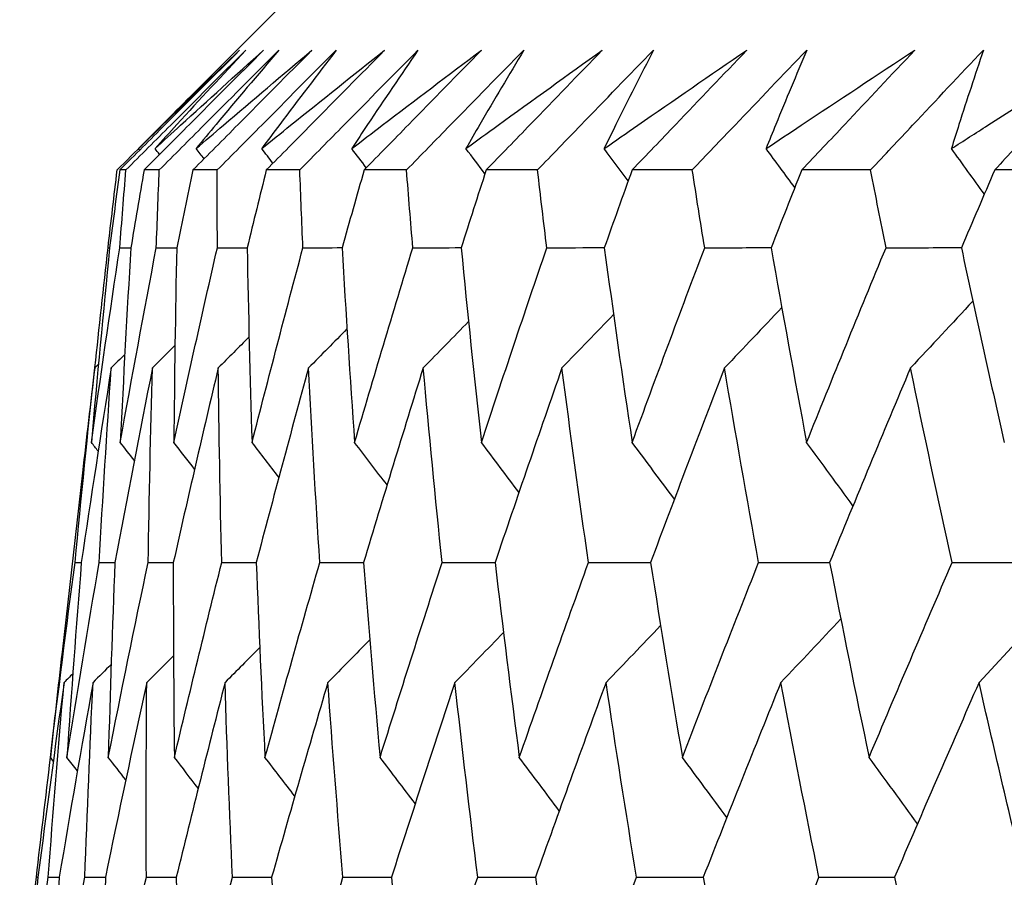
# Model space of a CAD drawing. Units: millimetres. Extents: x 40 to 1445, y 40 to 1010.
# Drawn here: x 1161 to 1164, y 384 to 386 of the extents above; entities that cross this region are included whole.
import ezdxf

# ---------------------------------------------------------------- set-up
doc = ezdxf.new("R2010")
doc.units = ezdxf.units.MM
doc.header["$LTSCALE"] = 5
doc.layers.add('Visible (ISO)', color=7, linetype='Continuous', lineweight=25, true_color=0x00003f)

msp = doc.modelspace()

# ---------------------------------------------------------------- linework, layer by layer
at = {"layer": 'Visible (ISO)'}
for p, q in [((1162.1074, 386.2193), (1161.8208, 385.9328)), ((1161.6734, 385.765), (1161.6595, 385.765)), ((1161.7491, 385.765), (1161.7145, 385.765)), ((1161.8807, 385.765), (1161.8254, 385.765)), ((1162.0678, 385.765), (1161.9919, 385.765)), ((1162.3101, 385.765), (1162.2138, 385.765)), ((1162.6072, 385.765), (1162.4907, 385.765)), ((1162.9584, 385.765), (1162.8218, 385.765)), ((1163.3629, 385.765), (1163.2067, 385.765)), ((1163.8201, 385.765), (1163.6444, 385.765)), ((1161.6329, 385.5886), (1161.6365, 385.5886)), ((1161.5747, 385.0782), (1161.5284, 384.6711)), ((1161.4702, 384.1609), (1161.4738, 384.1609))]:
    msp.add_line(p, q, dxfattribs=at)
for points, knots in [([(1161.9314, 386.037), (1161.8752, 385.9807), (1161.819, 385.9245), (1161.7283, 385.8338), (1161.6939, 385.7994), (1161.6595, 385.765)], [0, 0, 0, 0, 0.02386536, 0.02386536, 0.03846834, 0.03846834, 0.03846834, 0.03846834]), ([(1161.6734, 385.765), (1161.7072, 385.7989), (1161.7411, 385.8328), (1161.8317, 385.9234), (1161.8885, 385.9802), (1161.9452, 386.037)], [0.00961505, 0.00961505, 0.00961505, 0.00961505, 0.0239943, 0.0239943, 0.0480834, 0.0480834, 0.0480834, 0.0480834]), ([(1161.7022, 385.8134), (1161.7201, 385.8311), (1161.738, 385.8487), (1161.814, 385.9232), (1161.8724, 385.9801), (1161.9314, 386.037)], [0.02622084, 0.02622084, 0.02622084, 0.02622084, 0.03807244, 0.03807244, 0.07634748, 0.07634748, 0.07634748, 0.07634748]), ([(1161.9858, 386.037), (1161.9297, 385.9807), (1161.8736, 385.9245), (1161.7832, 385.8338), (1161.7488, 385.7994), (1161.7145, 385.765)], [0, 0, 0, 0, 0.02386536, 0.02386536, 0.03846834, 0.03846834, 0.03846834, 0.03846834]), ([(1161.7395, 385.8134), (1161.7587, 385.8311), (1161.778, 385.8487), (1161.8596, 385.9232), (1161.9225, 385.9801), (1161.9858, 386.037)], [0.02622084, 0.02622084, 0.02622084, 0.02622084, 0.03807244, 0.03807244, 0.07634748, 0.07634748, 0.07634748, 0.07634748]), ([(1161.9452, 386.037), (1161.8927, 385.9807), (1161.8406, 385.9243), (1161.7725, 385.8497), (1161.756, 385.8316), (1161.7395, 385.8134)], [0, 0, 0, 0, 0.03792732, 0.03792732, 0.05012663, 0.05012663, 0.05012663, 0.05012663]), ([(1161.7491, 385.765), (1161.7828, 385.7989), (1161.8166, 385.8328), (1161.907, 385.9234), (1161.9636, 385.9802), (1162.0203, 386.037)], [0.00961505, 0.00961505, 0.00961505, 0.00961505, 0.0239943, 0.0239943, 0.0480834, 0.0480834, 0.0480834, 0.0480834]), ([(1162.0955, 386.037), (1162.0397, 385.9807), (1161.9839, 385.9245), (1161.8938, 385.8338), (1161.8596, 385.7994), (1161.8254, 385.765)], [0, 0, 0, 0, 0.02386536, 0.02386536, 0.03846834, 0.03846834, 0.03846834, 0.03846834]), ([(1161.8327, 385.8134), (1161.8532, 385.8311), (1161.8738, 385.8487), (1161.961, 385.9232), (1162.028, 385.9801), (1162.0955, 386.037)], [0.02622084, 0.02622084, 0.02622084, 0.02622084, 0.03807244, 0.03807244, 0.07634748, 0.07634748, 0.07634748, 0.07634748]), ([(1162.0203, 386.037), (1161.9723, 385.9807), (1161.9248, 385.9243), (1161.8627, 385.8497), (1161.8477, 385.8316), (1161.8327, 385.8134)], [0, 0, 0, 0, 0.03792732, 0.03792732, 0.05012663, 0.05012663, 0.05012663, 0.05012663]), ([(1161.8807, 385.765), (1161.9142, 385.7989), (1161.9478, 385.8328), (1162.0378, 385.9234), (1162.0942, 385.9802), (1162.1506, 386.037)], [0.00961505, 0.00961505, 0.00961505, 0.00961505, 0.0239943, 0.0239943, 0.0480834, 0.0480834, 0.0480834, 0.0480834]), ([(1161.9815, 385.8134), (1162.0033, 385.8311), (1162.0251, 385.8487), (1162.1177, 385.9232), (1162.1888, 385.9801), (1162.2604, 386.037)], [0.02622084, 0.02622084, 0.02622084, 0.02622084, 0.03807244, 0.03807244, 0.07634748, 0.07634748, 0.07634748, 0.07634748]), ([(1162.1506, 386.037), (1162.1073, 385.9806), (1162.0645, 385.9243), (1162.0086, 385.8497), (1161.995, 385.8316), (1161.9815, 385.8134)], [0, 0, 0, 0, 0.03792732, 0.03792732, 0.05012663, 0.05012663, 0.05012663, 0.05012663]), ([(1162.2604, 386.037), (1162.205, 385.9807), (1162.1495, 385.9245), (1162.06, 385.8338), (1162.026, 385.7994), (1161.9919, 385.765)], [0, 0, 0, 0, 0.02386536, 0.02386536, 0.03846834, 0.03846834, 0.03846834, 0.03846834]), ([(1162.0678, 385.765), (1162.1011, 385.7989), (1162.1345, 385.8328), (1162.2239, 385.9234), (1162.2799, 385.9802), (1162.336, 386.037)], [0.00961505, 0.00961505, 0.00961505, 0.00961505, 0.0239943, 0.0239943, 0.0480834, 0.0480834, 0.0480834, 0.0480834]), ([(1162.1857, 385.8134), (1162.2087, 385.831), (1162.2318, 385.8487), (1162.3295, 385.9232), (1162.4046, 385.9801), (1162.4801, 386.037)], [0.02622084, 0.02622084, 0.02622084, 0.02622084, 0.03807244, 0.03807244, 0.07634748, 0.07634748, 0.07634748, 0.07634748]), ([(1162.336, 386.037), (1162.2974, 385.9806), (1162.2593, 385.9243), (1162.2097, 385.8497), (1162.1977, 385.8316), (1162.1857, 385.8134)], [0, 0, 0, 0, 0.03792732, 0.03792732, 0.05012663, 0.05012663, 0.05012663, 0.05012663]), ([(1162.4801, 386.037), (1162.4251, 385.9807), (1162.3701, 385.9245), (1162.2813, 385.8338), (1162.2476, 385.7994), (1162.2138, 385.765)], [0, 0, 0, 0, 0.02386536, 0.02386536, 0.03846834, 0.03846834, 0.03846834, 0.03846834]), ([(1162.3101, 385.765), (1162.3432, 385.7989), (1162.3763, 385.8328), (1162.4648, 385.9234), (1162.5204, 385.9802), (1162.5761, 386.037)], [0.00961505, 0.00961505, 0.00961505, 0.00961505, 0.0239943, 0.0239943, 0.0480834, 0.0480834, 0.0480834, 0.0480834]), ([(1162.4448, 385.8134), (1162.469, 385.831), (1162.4933, 385.8487), (1162.596, 385.9232), (1162.6748, 385.9801), (1162.7541, 386.037)], [0.02622084, 0.02622084, 0.02622084, 0.02622084, 0.03807244, 0.03807244, 0.07634748, 0.07634748, 0.07634748, 0.07634748]), ([(1162.5761, 386.037), (1162.5423, 385.9806), (1162.509, 385.9243), (1162.4657, 385.8497), (1162.4553, 385.8316), (1162.4448, 385.8134)], [0, 0, 0, 0, 0.03792732, 0.03792732, 0.05012663, 0.05012663, 0.05012663, 0.05012663]), ([(1162.7541, 386.037), (1162.6998, 385.9807), (1162.6454, 385.9245), (1162.5575, 385.8338), (1162.5241, 385.7994), (1162.4907, 385.765)], [0, 0, 0, 0, 0.02386536, 0.02386536, 0.03846834, 0.03846834, 0.03846834, 0.03846834]), ([(1162.6072, 385.765), (1162.6399, 385.7989), (1162.6726, 385.8328), (1162.7602, 385.9234), (1162.8152, 385.9802), (1162.8703, 386.037)], [0.00961505, 0.00961505, 0.00961505, 0.00961505, 0.0239943, 0.0239943, 0.0480834, 0.0480834, 0.0480834, 0.0480834]), ([(1162.7584, 385.8134), (1162.7838, 385.831), (1162.8091, 385.8487), (1162.9166, 385.9232), (1162.9991, 385.9801), (1163.082, 386.037)], [0.02622084, 0.02622084, 0.02622084, 0.02622084, 0.03807244, 0.03807244, 0.07634748, 0.07634748, 0.07634748, 0.07634748]), ([(1162.8703, 386.037), (1162.8414, 385.9806), (1162.813, 385.9243), (1162.7762, 385.8497), (1162.7673, 385.8316), (1162.7584, 385.8134)], [0, 0, 0, 0, 0.03792732, 0.03792732, 0.05012663, 0.05012663, 0.05012663, 0.05012663]), ([(1163.082, 386.037), (1163.0284, 385.9807), (1162.9746, 385.9245), (1162.8879, 385.8338), (1162.8549, 385.7994), (1162.8218, 385.765)], [0, 0, 0, 0, 0.02386536, 0.02386536, 0.03846834, 0.03846834, 0.03846834, 0.03846834]), ([(1162.9584, 385.765), (1162.9906, 385.7989), (1163.0229, 385.8327), (1163.1094, 385.9234), (1163.1636, 385.9802), (1163.2181, 386.037)], [0.00961505, 0.00961505, 0.00961505, 0.00961505, 0.0239943, 0.0239943, 0.0480834, 0.0480834, 0.0480834, 0.0480834]), ([(1163.1258, 385.8134), (1163.1522, 385.831), (1163.1787, 385.8487), (1163.2907, 385.9232), (1163.3767, 385.9801), (1163.463, 386.037)], [0.02622084, 0.02622084, 0.02622084, 0.02622084, 0.03807244, 0.03807244, 0.07634748, 0.07634748, 0.07634748, 0.07634748]), ([(1163.2181, 386.037), (1163.1941, 385.9806), (1163.1707, 385.9243), (1163.1404, 385.8497), (1163.1331, 385.8316), (1163.1258, 385.8134)], [0, 0, 0, 0, 0.03792732, 0.03792732, 0.05012663, 0.05012663, 0.05012663, 0.05012663]), ([(1163.463, 386.037), (1163.4102, 385.9807), (1163.3573, 385.9245), (1163.2718, 385.8338), (1163.2392, 385.7994), (1163.2067, 385.765)], [0, 0, 0, 0, 0.02386536, 0.02386536, 0.03846834, 0.03846834, 0.03846834, 0.03846834]), ([(1163.3629, 385.765), (1163.3946, 385.7989), (1163.4264, 385.8327), (1163.5116, 385.9234), (1163.5651, 385.9802), (1163.6187, 386.037)], [0.00961505, 0.00961505, 0.00961505, 0.00961505, 0.0239943, 0.0239943, 0.0480834, 0.0480834, 0.0480834, 0.0480834]), ([(1163.5463, 385.8134), (1163.5737, 385.831), (1163.6012, 385.8487), (1163.7176, 385.9232), (1163.8068, 385.9801), (1163.8964, 386.037)], [0.02622084, 0.02622084, 0.02622084, 0.02622084, 0.03807244, 0.03807244, 0.07634748, 0.07634748, 0.07634748, 0.07634748]), ([(1163.6187, 386.037), (1163.5997, 385.9806), (1163.5813, 385.9243), (1163.5576, 385.8497), (1163.5519, 385.8315), (1163.5463, 385.8134)], [0, 0, 0, 0, 0.03792732, 0.03792732, 0.05012663, 0.05012663, 0.05012663, 0.05012663]), ([(1163.8964, 386.037), (1163.8445, 385.9807), (1163.7925, 385.9245), (1163.7084, 385.8338), (1163.6765, 385.7994), (1163.6444, 385.765)], [0, 0, 0, 0, 0.02386536, 0.02386536, 0.03846834, 0.03846834, 0.03846834, 0.03846834]), ([(1161.8208, 385.9328), (1161.7992, 385.9112), (1161.7776, 385.8895), (1161.7381, 385.8497), (1161.7201, 385.8316), (1161.7022, 385.8134)], [0.02337605, 0.02337605, 0.02337605, 0.02337605, 0.03792732, 0.03792732, 0.05012663, 0.05012663, 0.05012663, 0.05012663])]:
    msp.add_open_spline(points, degree=3, knots=knots, dxfattribs=at)
for points in [[(1161.6536, 385.765), (1161.6743, 385.7857), (1161.695, 385.8063), (1161.7156, 385.827)], [(1161.7047, 385.8102), (1161.7039, 385.8113), (1161.7031, 385.8124), (1161.7022, 385.8134)], [(1161.7497, 385.8003), (1161.7463, 385.8047), (1161.7429, 385.8091), (1161.7395, 385.8134)], [(1161.8506, 385.7903), (1161.8446, 385.798), (1161.8386, 385.8057), (1161.8327, 385.8134)], [(1162.007, 385.7803), (1161.9985, 385.7913), (1161.99, 385.8024), (1161.9815, 385.8134)], [(1162.2188, 385.7701), (1162.2078, 385.7845), (1162.1968, 385.799), (1162.1857, 385.8134)], [(1162.4879, 385.7565), (1162.4736, 385.7755), (1162.4592, 385.7945), (1162.4448, 385.8134)], [(1162.813, 385.7404), (1162.7949, 385.7648), (1162.7767, 385.7891), (1162.7584, 385.8134)], [(1163.1909, 385.7251), (1163.1693, 385.7546), (1163.1476, 385.784), (1163.1258, 385.8134)], [(1163.6209, 385.7104), (1163.5961, 385.7448), (1163.5713, 385.7791), (1163.5463, 385.8134)], [(1161.6329, 385.5886), (1161.6397, 385.6474), (1161.6466, 385.7062), (1161.6536, 385.765)], [(1161.6595, 385.765), (1161.6517, 385.7062), (1161.644, 385.6474), (1161.6365, 385.5886)], [(1161.6596, 385.5886), (1161.664, 385.6474), (1161.6686, 385.7062), (1161.6734, 385.765)], [(1161.7145, 385.765), (1161.7044, 385.7062), (1161.6944, 385.6474), (1161.6846, 385.5886)], [(1161.7423, 385.5886), (1161.7444, 385.6474), (1161.7467, 385.7062), (1161.7491, 385.765)], [(1161.8254, 385.765), (1161.813, 385.7062), (1161.8007, 385.6474), (1161.7886, 385.5886)], [(1161.8809, 385.5886), (1161.8807, 385.6474), (1161.8806, 385.7062), (1161.8807, 385.765)], [(1161.9919, 385.765), (1161.9773, 385.7062), (1161.9628, 385.6474), (1161.9485, 385.5886)], [(1162.075, 385.5886), (1162.0725, 385.6474), (1162.0701, 385.7062), (1162.0678, 385.765)], [(1162.2138, 385.765), (1162.197, 385.7062), (1162.1803, 385.6474), (1162.1637, 385.5886)], [(1162.3243, 385.5886), (1162.3194, 385.6474), (1162.3147, 385.7062), (1162.3101, 385.765)], [(1162.4907, 385.765), (1162.4716, 385.7062), (1162.4527, 385.6474), (1162.434, 385.5886)], [(1162.6283, 385.5886), (1162.6211, 385.6474), (1162.6141, 385.7062), (1162.6072, 385.765)], [(1162.8218, 385.765), (1162.8006, 385.7062), (1162.7796, 385.6474), (1162.7587, 385.5886)], [(1162.9864, 385.5886), (1162.9769, 385.6474), (1162.9675, 385.7062), (1162.9584, 385.765)], [(1163.2067, 385.765), (1163.1834, 385.7062), (1163.1602, 385.6474), (1163.1372, 385.5886)], [(1163.3978, 385.5886), (1163.386, 385.6474), (1163.3744, 385.7062), (1163.3629, 385.765)], [(1163.6444, 385.765), (1163.6191, 385.7062), (1163.5939, 385.6474), (1163.5688, 385.5886)], [(1161.5951, 385.147), (1161.6157, 385.2942), (1161.6372, 385.4413), (1161.6596, 385.5886)], [(1161.6365, 385.5886), (1161.6218, 385.4413), (1161.608, 385.2942), (1161.5951, 385.147)], [(1161.6032, 385.3168), (1161.6128, 385.4073), (1161.6227, 385.498), (1161.6329, 385.5886)], [(1161.6596, 385.5886), (1161.6679, 385.5886), (1161.6763, 385.5887), (1161.6846, 385.5887)], [(1161.6606, 385.147), (1161.687, 385.2942), (1161.7142, 385.4413), (1161.7423, 385.5886)], [(1161.6846, 385.5886), (1161.6757, 385.4413), (1161.6677, 385.2942), (1161.6606, 385.147)], [(1161.7423, 385.5886), (1161.7578, 385.5886), (1161.7732, 385.5887), (1161.7887, 385.5888)], [(1161.7821, 385.147), (1161.8142, 385.2942), (1161.8471, 385.4413), (1161.8809, 385.5886)], [(1161.7886, 385.5886), (1161.7856, 385.4413), (1161.7834, 385.2942), (1161.7821, 385.147)], [(1161.8809, 385.5886), (1161.9034, 385.5887), (1161.926, 385.5887), (1161.9485, 385.5888)], [(1161.9485, 385.5886), (1161.9512, 385.4413), (1161.9549, 385.2942), (1161.9595, 385.147)], [(1161.9595, 385.147), (1161.9971, 385.2942), (1162.0356, 385.4413), (1162.075, 385.5886)], [(1162.075, 385.5886), (1162.1046, 385.5887), (1162.1342, 385.5888), (1162.1638, 385.5889)], [(1162.1637, 385.5886), (1162.1723, 385.4413), (1162.1818, 385.2942), (1162.1922, 385.147)], [(1162.1922, 385.147), (1162.2354, 385.2942), (1162.2794, 385.4413), (1162.3243, 385.5886)], [(1162.3243, 385.5886), (1162.3609, 385.5887), (1162.3975, 385.5888), (1162.4341, 385.5889)], [(1162.434, 385.5886), (1162.4483, 385.4413), (1162.4636, 385.2941), (1162.4798, 385.147)], [(1162.4798, 385.147), (1162.5285, 385.2942), (1162.578, 385.4413), (1162.6283, 385.5886)], [(1162.6283, 385.5886), (1162.6718, 385.5887), (1162.7153, 385.5889), (1162.7588, 385.589)], [(1162.7587, 385.5886), (1162.7788, 385.4413), (1162.7999, 385.2941), (1162.8219, 385.147)], [(1162.8219, 385.147), (1162.8759, 385.2942), (1162.9307, 385.4413), (1162.9864, 385.5886)], [(1162.9864, 385.5886), (1163.0367, 385.5887), (1163.087, 385.5889), (1163.1374, 385.589)], [(1163.1372, 385.5886), (1163.1631, 385.4413), (1163.1899, 385.2941), (1163.2176, 385.147)], [(1163.2176, 385.147), (1163.2769, 385.2941), (1163.3369, 385.4413), (1163.3978, 385.5886)], [(1163.3978, 385.5886), (1163.4548, 385.5887), (1163.5119, 385.5889), (1163.569, 385.5891)], [(1163.5688, 385.5886), (1163.6003, 385.4413), (1163.6328, 385.2941), (1163.6662, 385.147)], [(1163.5949, 385.4676), (1163.5479, 385.417), (1163.5007, 385.3665), (1163.4533, 385.3162)], [(1163.1613, 385.4529), (1163.1181, 385.4072), (1163.0748, 385.3616), (1163.0314, 385.3162)], [(1162.7797, 385.4375), (1162.7408, 385.397), (1162.7018, 385.3565), (1162.6626, 385.3162)], [(1162.1749, 385.4044), (1162.1459, 385.3749), (1162.1169, 385.3455), (1162.0878, 385.3162)], [(1162.4507, 385.4214), (1162.4165, 385.3862), (1162.3823, 385.3512), (1162.3479, 385.3162)], [(1161.9528, 385.3864), (1161.9295, 385.363), (1161.9063, 385.3396), (1161.8829, 385.3162)], [(1161.7847, 385.3673), (1161.7677, 385.3502), (1161.7506, 385.3332), (1161.7336, 385.3162)], [(1161.6708, 385.3467), (1161.6605, 385.3365), (1161.6503, 385.3264), (1161.6401, 385.3162)], [(1161.5579, 384.8747), (1161.5719, 385.0218), (1161.5868, 385.169), (1161.6026, 385.3162)], [(1161.6401, 385.3162), (1161.6166, 385.169), (1161.594, 385.0218), (1161.5722, 384.8747)], [(1161.6026, 385.3162), (1161.5931, 385.2368), (1161.5838, 385.1575), (1161.5747, 385.0782)], [(1161.6111, 385.3246), (1161.6083, 385.3218), (1161.6055, 385.319), (1161.6026, 385.3162)], [(1161.6128, 384.8747), (1161.621, 385.0218), (1161.6301, 385.169), (1161.6401, 385.3162)], [(1161.7336, 385.3162), (1161.7043, 385.169), (1161.676, 385.0218), (1161.6485, 384.8747)], [(1161.7238, 384.8747), (1161.7262, 385.0218), (1161.7294, 385.169), (1161.7336, 385.3162)], [(1161.8829, 385.3162), (1161.848, 385.169), (1161.814, 385.0218), (1161.7809, 384.8747)], [(1161.8907, 384.8747), (1161.8872, 385.0218), (1161.8846, 385.169), (1161.8829, 385.3162)], [(1162.0878, 385.3162), (1162.0474, 385.169), (1162.0078, 385.0218), (1161.969, 384.8747)], [(1162.1132, 384.8747), (1162.1038, 385.0218), (1162.0954, 385.169), (1162.0878, 385.3162)], [(1162.3479, 385.3162), (1162.3019, 385.169), (1162.2568, 385.0218), (1162.2125, 384.8747)], [(1162.3907, 384.8747), (1162.3755, 385.0218), (1162.3613, 385.169), (1162.3479, 385.3162)], [(1162.6626, 385.3162), (1162.6112, 385.169), (1162.5607, 385.0218), (1162.5109, 384.8747)], [(1162.7228, 384.8747), (1162.7018, 385.0218), (1162.6818, 385.169), (1162.6626, 385.3162)], [(1163.0314, 385.3162), (1162.9746, 385.169), (1162.9187, 385.0218), (1162.8636, 384.8747)], [(1163.1088, 384.8747), (1163.0821, 385.0218), (1163.0563, 385.169), (1163.0314, 385.3162)], [(1163.4533, 385.3162), (1163.3914, 385.169), (1163.3303, 385.0218), (1163.2699, 384.8747)], [(1163.5478, 384.8747), (1163.5154, 385.0218), (1163.4839, 385.1689), (1163.4533, 385.3162)], [(1161.6104, 385.1275), (1161.6053, 385.134), (1161.6002, 385.1405), (1161.5951, 385.147)], [(1161.6925, 385.1063), (1161.6819, 385.1199), (1161.6712, 385.1335), (1161.6606, 385.147)], [(1161.8292, 385.0865), (1161.8135, 385.1067), (1161.7979, 385.1269), (1161.7821, 385.147)], [(1162.0204, 385.068), (1162.0001, 385.0944), (1161.9798, 385.1207), (1161.9595, 385.147)], [(1162.2659, 385.0506), (1162.2414, 385.0828), (1162.2168, 385.115), (1162.1922, 385.147)], [(1162.5651, 385.0341), (1162.5368, 385.0718), (1162.5084, 385.1095), (1162.4798, 385.147)], [(1162.9177, 385.0184), (1162.8859, 385.0614), (1162.854, 385.1043), (1162.8219, 385.147)], [(1163.3229, 385.0034), (1163.288, 385.0514), (1163.2529, 385.0993), (1163.2176, 385.147)], [(1161.502, 384.4328), (1161.5197, 384.58), (1161.5384, 384.7274), (1161.5579, 384.8747)], [(1161.5396, 384.4328), (1161.5631, 384.58), (1161.5875, 384.7274), (1161.6128, 384.8747)], [(1161.5722, 384.8747), (1161.5604, 384.7274), (1161.5495, 384.58), (1161.5396, 384.4328)], [(1161.5579, 384.8747), (1161.5627, 384.8748), (1161.5675, 384.8748), (1161.5722, 384.8748)], [(1161.6128, 384.8747), (1161.6247, 384.8748), (1161.6366, 384.8748), (1161.6486, 384.8748)], [(1161.6334, 384.4328), (1161.6627, 384.58), (1161.6928, 384.7274), (1161.7238, 384.8747)], [(1161.6485, 384.8747), (1161.6426, 384.7274), (1161.6375, 384.58), (1161.6334, 384.4328)], [(1161.7238, 384.8747), (1161.7429, 384.8748), (1161.7619, 384.8748), (1161.7809, 384.8749)], [(1161.7809, 384.8747), (1161.7808, 384.7274), (1161.7816, 384.58), (1161.7833, 384.4328)], [(1161.7833, 384.4328), (1161.8182, 384.58), (1161.854, 384.7274), (1161.8907, 384.8747)], [(1161.8907, 384.8747), (1161.9168, 384.8748), (1161.9429, 384.8749), (1161.969, 384.875)], [(1161.969, 384.8747), (1161.9747, 384.7274), (1161.9814, 384.58), (1161.9889, 384.4328)], [(1161.9889, 384.4328), (1162.0295, 384.58), (1162.0709, 384.7274), (1162.1132, 384.8747)], [(1162.1132, 384.8747), (1162.1463, 384.8748), (1162.1794, 384.8749), (1162.2126, 384.875)], [(1162.2125, 384.8747), (1162.2241, 384.7274), (1162.2366, 384.58), (1162.25, 384.4328)], [(1162.25, 384.4328), (1162.296, 384.58), (1162.343, 384.7274), (1162.3907, 384.8747)], [(1162.3907, 384.8747), (1162.4308, 384.8748), (1162.4709, 384.8749), (1162.511, 384.875)], [(1162.5109, 384.8747), (1162.5283, 384.7273), (1162.5466, 384.58), (1162.5658, 384.4328)], [(1162.5658, 384.4328), (1162.6173, 384.58), (1162.6697, 384.7273), (1162.7228, 384.8747)], [(1162.7228, 384.8747), (1162.7698, 384.8748), (1162.8168, 384.875), (1162.8638, 384.8751)], [(1162.8636, 384.8747), (1162.8868, 384.7273), (1162.9109, 384.58), (1162.9359, 384.4328)], [(1162.9359, 384.4328), (1162.9927, 384.58), (1163.0503, 384.7273), (1163.1088, 384.8747)], [(1163.1088, 384.8747), (1163.1625, 384.8749), (1163.2163, 384.875), (1163.2701, 384.8751)], [(1163.2699, 384.8747), (1163.2988, 384.7273), (1163.3286, 384.58), (1163.3594, 384.4328)], [(1163.3594, 384.4328), (1163.4214, 384.58), (1163.4842, 384.7273), (1163.5478, 384.8747)], [(1163.5478, 384.8747), (1163.6083, 384.8749), (1163.6688, 384.875), (1163.7292, 384.8752)], [(1163.7558, 384.7612), (1163.707, 384.7082), (1163.658, 384.6554), (1163.6088, 384.6027)], [(1162.8864, 384.7317), (1162.8453, 384.6886), (1162.804, 384.6456), (1162.7626, 384.6027)], [(1163.2953, 384.7467), (1163.2501, 384.6986), (1163.2047, 384.6506), (1163.1592, 384.6027)], [(1162.53, 384.716), (1162.4934, 384.6782), (1162.4566, 384.6404), (1162.4198, 384.6027)], [(1162.2267, 384.6995), (1162.195, 384.6672), (1162.1633, 384.6349), (1162.1315, 384.6027)], [(1161.5284, 384.6711), (1161.5193, 384.5916), (1161.5105, 384.5122), (1161.502, 384.4328)], [(1161.7813, 384.6635), (1161.7611, 384.6432), (1161.7409, 384.623), (1161.7206, 384.6028)], [(1161.977, 384.682), (1161.9508, 384.6556), (1161.9246, 384.6291), (1161.8983, 384.6027)], [(1161.6399, 384.6437), (1161.6262, 384.63), (1161.6125, 384.6164), (1161.5988, 384.6028)], [(1161.5529, 384.6224), (1161.5463, 384.6158), (1161.5397, 384.6093), (1161.5331, 384.6028)], [(1161.5331, 384.6028), (1161.5124, 384.4554), (1161.4927, 384.3081), (1161.4738, 384.1609)], [(1161.4971, 384.1609), (1161.5082, 384.3081), (1161.5202, 384.4554), (1161.5331, 384.6028)], [(1161.5988, 384.6028), (1161.5723, 384.4554), (1161.5468, 384.3081), (1161.5222, 384.1609)], [(1161.5803, 384.1609), (1161.5856, 384.3081), (1161.5917, 384.4554), (1161.5988, 384.6028)], [(1161.7206, 384.6028), (1161.6884, 384.4554), (1161.6572, 384.3081), (1161.6268, 384.1609)], [(1161.7197, 384.1609), (1161.7191, 384.3081), (1161.7194, 384.4554), (1161.7206, 384.6028)], [(1161.8983, 384.6027), (1161.8605, 384.4554), (1161.8236, 384.3081), (1161.7875, 384.1609)], [(1161.915, 384.1609), (1161.9085, 384.3081), (1161.9029, 384.4554), (1161.8983, 384.6027)], [(1162.1315, 384.6027), (1162.0882, 384.4554), (1162.0456, 384.3081), (1162.004, 384.1609)], [(1162.1658, 384.1609), (1162.1535, 384.3081), (1162.142, 384.4554), (1162.1315, 384.6027)], [(1162.4198, 384.6027), (1162.371, 384.4554), (1162.323, 384.3081), (1162.2758, 384.1609)], [(1162.4716, 384.1609), (1162.4534, 384.3081), (1162.4362, 384.4554), (1162.4198, 384.6027)], [(1162.7626, 384.6027), (1162.7084, 384.4554), (1162.655, 384.3081), (1162.6024, 384.1609)], [(1162.8318, 384.1609), (1162.8078, 384.3081), (1162.7848, 384.4554), (1162.7626, 384.6027)], [(1163.1592, 384.6027), (1163.0997, 384.4554), (1163.041, 384.3081), (1162.9831, 384.1609)], [(1163.2457, 384.1609), (1163.2159, 384.3081), (1163.1871, 384.4554), (1163.1592, 384.6027)], [(1163.6088, 384.6027), (1163.5441, 384.4554), (1163.4802, 384.3081), (1163.4171, 384.1609)], [(1163.7123, 384.1609), (1163.6769, 384.3081), (1163.6424, 384.4554), (1163.6088, 384.6027)], [(1161.4702, 384.1609), (1161.4806, 384.2513), (1161.4914, 384.3418), (1161.5024, 384.4322)], [(1161.5085, 384.4245), (1161.5064, 384.4272), (1161.5042, 384.43), (1161.502, 384.4328)], [(1161.5634, 384.4024), (1161.5554, 384.4125), (1161.5475, 384.4227), (1161.5396, 384.4328)], [(1161.6731, 384.3819), (1161.6599, 384.3989), (1161.6466, 384.4159), (1161.6334, 384.4328)], [(1161.8375, 384.3628), (1161.8195, 384.3862), (1161.8014, 384.4095), (1161.7833, 384.4328)], [(1162.0565, 384.3449), (1162.034, 384.3743), (1162.0115, 384.4035), (1161.9889, 384.4328)], [(1162.3297, 384.328), (1162.3032, 384.363), (1162.2766, 384.3979), (1162.25, 384.4328)], [(1162.6566, 384.3119), (1162.6265, 384.3523), (1162.5962, 384.3926), (1162.5658, 384.4328)], [(1163.0367, 384.2966), (1163.0032, 384.3421), (1162.9696, 384.3875), (1162.9359, 384.4328)], [(1163.4692, 384.2819), (1163.4328, 384.3323), (1163.3962, 384.3826), (1163.3594, 384.4328)], [(1161.4324, 383.7185), (1161.4531, 383.8659), (1161.4746, 384.0134), (1161.4971, 384.1609)], [(1161.4738, 384.1609), (1161.4591, 384.0134), (1161.4453, 383.8659), (1161.4324, 383.7185)], [(1161.4406, 383.8899), (1161.4502, 383.9802), (1161.46, 384.0705), (1161.4702, 384.1609)], [(1161.4971, 384.1609), (1161.5055, 384.1609), (1161.5138, 384.1609), (1161.5222, 384.161)], [(1161.4983, 383.7185), (1161.5247, 383.8659), (1161.5521, 384.0134), (1161.5803, 384.1609)], [(1161.5222, 384.1609), (1161.5133, 384.0134), (1161.5053, 383.8659), (1161.4983, 383.7185)], [(1161.5803, 384.1609), (1161.5958, 384.1609), (1161.6113, 384.161), (1161.6268, 384.161)], [(1161.6205, 383.7185), (1161.6527, 383.8659), (1161.6858, 384.0134), (1161.7197, 384.1609)], [(1161.6268, 384.1609), (1161.6238, 384.0134), (1161.6217, 383.8659), (1161.6205, 383.7185)], [(1161.7197, 384.1609), (1161.7423, 384.1609), (1161.7649, 384.161), (1161.7875, 384.161)], [(1161.7875, 384.1609), (1161.7904, 384.0134), (1161.7942, 383.8659), (1161.7989, 383.7185)], [(1161.7989, 383.7185), (1161.8367, 383.8659), (1161.8755, 384.0134), (1161.915, 384.1609)], [(1161.915, 384.1609), (1161.9447, 384.1609), (1161.9744, 384.161), (1162.004, 384.1611)], [(1162.004, 384.1609), (1162.0127, 384.0134), (1162.0224, 383.8659), (1162.033, 383.7185)], [(1162.033, 383.7185), (1162.0764, 383.8659), (1162.1207, 384.0134), (1162.1658, 384.1609)], [(1162.1658, 384.1609), (1162.2025, 384.161), (1162.2392, 384.161), (1162.2759, 384.1611)], [(1162.2758, 384.1609), (1162.2904, 384.0134), (1162.3059, 383.8659), (1162.3223, 383.7185)], [(1162.3223, 383.7185), (1162.3713, 383.8659), (1162.421, 384.0134), (1162.4716, 384.1609)], [(1162.4716, 384.1609), (1162.5152, 384.161), (1162.5589, 384.161), (1162.6025, 384.1611)], [(1162.6024, 384.1609), (1162.6228, 384.0134), (1162.6441, 383.8659), (1162.6663, 383.7185)], [(1162.6663, 383.7185), (1162.7207, 383.8659), (1162.7759, 384.0134), (1162.8318, 384.1609)], [(1162.8318, 384.1609), (1162.8823, 384.161), (1162.9327, 384.1611), (1162.9832, 384.1612)], [(1162.9831, 384.1609), (1163.0093, 384.0134), (1163.0364, 383.8659), (1163.0644, 383.7185)], [(1163.0644, 383.7185), (1163.124, 383.8659), (1163.1844, 384.0134), (1163.2457, 384.1609)], [(1163.2457, 384.1609), (1163.3029, 384.161), (1163.3601, 384.1611), (1163.4173, 384.1612)], [(1163.4171, 384.1609), (1163.449, 384.0134), (1163.4819, 383.8659), (1163.5156, 383.7185)]]:
    msp.add_open_spline(points, degree=3, dxfattribs=at)

doc.saveas('drawing.dxf')
